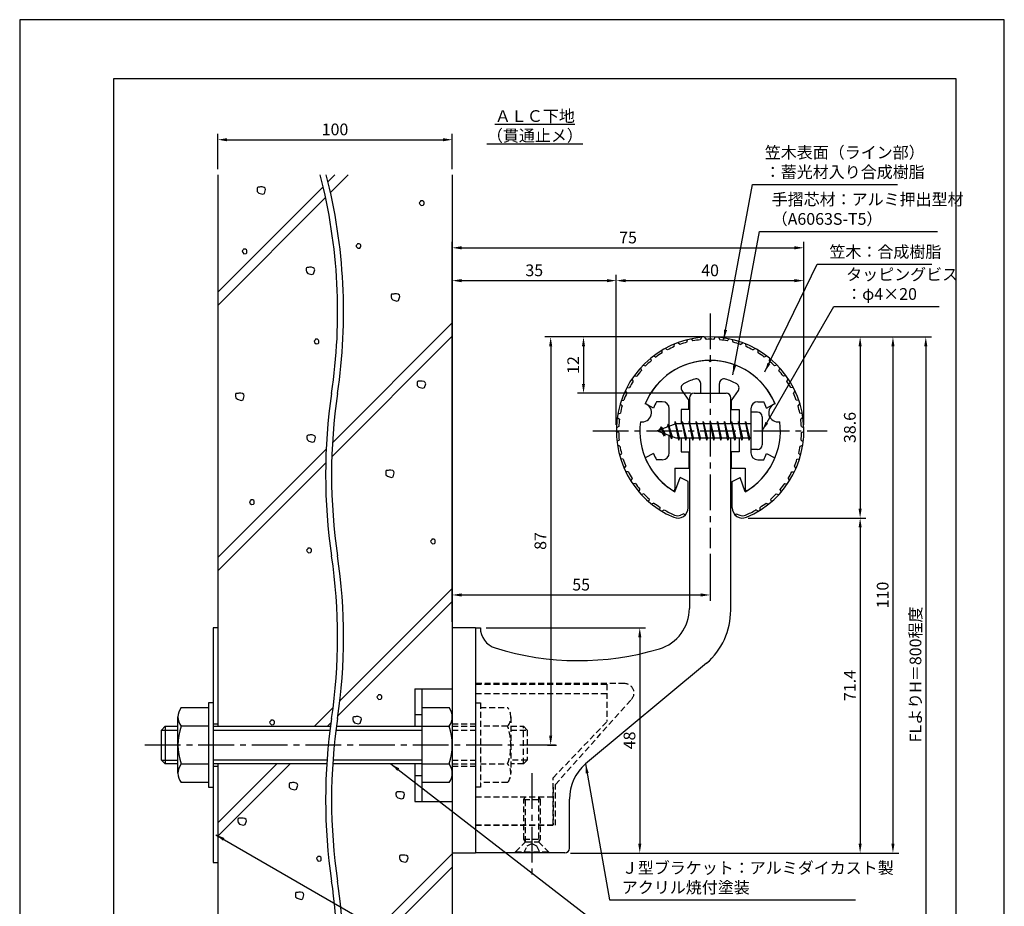
# Model space of a CAD drawing. Extents: x 0 to 210, y 0 to 297.
# Drawn here: x 0 to 210, y 108 to 297 of the extents above; entities that cross this region are included whole.
import ezdxf

# ---------------------------------------------------------------- set-up
doc = ezdxf.new("R2010")
doc.units = 0
doc.header["$LTSCALE"] = 0.4
doc.linetypes.add('CENTER2', pattern=[28.575, 19.05, -3.175, 3.175, -3.175])
doc.linetypes.add('HIDDEN2', pattern=[4.7625, 3.175, -1.5875])
doc.layers.get('0').update_dxf_attribs({"linetype": 'CONTINUOUS'})
doc.layers.get('DEFPOINTS').update_dxf_attribs({"linetype": 'CONTINUOUS'})
for name, color, linetype in [('BIS', 7, 'CONTINUOUS'), ('CENTER', 6, 'CENTER2'), ('DIMS', 1, 'CONTINUOUS'), ('GENKYO', 3, 'CONTINUOUS'), ('HATCH', 9, 'CONTINUOUS'), ('HIDDEN', 9, 'HIDDEN2'), ('MODEL', 7, 'CONTINUOUS'), ('SHINZAI', 7, 'CONTINUOUS'), ('TEXT', 7, 'CONTINUOUS'), ('TITLE', 7, 'CONTINUOUS'), ('ZYUSHI', 7, 'CONTINUOUS'), ('ZYUSHI2', 9, 'CONTINUOUS')]:
    doc.layers.add(name, color=color, linetype=linetype)
doc.styles.add('DIMS', font='romans.shx', dxfattribs={"width": 0.75, "bigfont": 'bigfont.shx'})
doc.styles.get("Standard").update_dxf_attribs({"font": 'romans.shx', "bigfont": 'bigfont.shx'})
doc.dimstyles.new('DIMS', dxfattribs={"dimscale": 0, "dimtxt": 2.5, "dimasz": 2, "dimexe": 1.25, "dimexo": 1.25, "dimtad": 1, "dimtxsty": 'DIMS', "dimcen": 0, "dimclrt": 7, "dimazin": 3, "dimtfac": 1, "dimtmove": 0, "dimatfit": 3})
doc.dimstyles.new('DIMS2', dxfattribs={"dimscale": 2, "dimtxt": 2.5, "dimasz": 2, "dimexe": 1, "dimexo": 1, "dimtad": 1, "dimtxsty": 'DIMS', "dimcen": 0, "dimclrt": 7, "dimazin": 3, "dimtfac": 1, "dimtix": 1, "dimtmove": 0, "dimatfit": 3})

# ---------------------------------------------------------------- blocks, each defined once
blk = doc.blocks.new('*D38')
at = {"layer": 'DEFPOINTS', "color": 0}
for p in [(92.25, 271.42), (42.25, 263.92), (92.25, 263.92)]:
    blk.add_point(p, dxfattribs=at)
at = {"layer": 'DIMS', "color": 0}
for p, q in [((42.25, 265.17), (42.25, 272.67)), ((44.25, 271.42), (90.25, 271.42)), ((92.25, 265.17), (92.25, 272.67))]:
    blk.add_line(p, q, dxfattribs=at)
for points in [[(44.25, 271.75), (44.25, 271.08), (42.25, 271.42)], [(90.25, 271.75), (90.25, 271.08), (92.25, 271.42)]]:
    blk.add_solid(points, dxfattribs=at)
at = {"layer": 'DIMS', "color": 7, "insert": (67.25, 273.29), "char_height": 2.5, "attachment_point": 5, "style": 'DIMS'}
blk.add_mtext('100', dxfattribs=at)
blk = doc.blocks.new('*D29')
at = {"layer": 'DEFPOINTS', "color": 0}
for p in [(154.2, 229.37), (92.25, 87.5), (193.25, 87.5)]:
    blk.add_point(p, dxfattribs=at)
at = {"layer": 'DIMS', "color": 0}
for p, q in [((155.45, 229.37), (194.5, 229.37)), ((193.25, 227.37), (193.25, 87.5))]:
    blk.add_line(p, q, dxfattribs=at)
blk.add_solid([(192.92, 227.37), (193.58, 227.37), (193.25, 229.37)], dxfattribs=at)
at = {"layer": 'DIMS', "color": 7, "insert": (191.38, 157.44), "char_height": 2.5, "attachment_point": 5, "rotation": 90, "style": 'DIMS'}
blk.add_mtext('FLよりH＝800程度', dxfattribs=at)
blk = doc.blocks.new('_NONE')
at = {"color": 0, "linetype": 'BYBLOCK'}
blk.add_circle((0, 0), 0.25, dxfattribs=at)
blk = doc.blocks.new('*D30')
at = {"layer": 'DEFPOINTS', "color": 0}
for p in [(147.2, 229.37), (116.25, 119.37), (186.25, 119.37)]:
    blk.add_point(p, dxfattribs=at)
at = {"layer": 'DIMS', "color": 0}
for p, q in [((148.45, 229.37), (187.5, 229.37)), ((186.25, 227.37), (186.25, 121.37)), ((117.5, 119.37), (187.5, 119.37))]:
    blk.add_line(p, q, dxfattribs=at)
for points in [[(185.92, 227.37), (186.58, 227.37), (186.25, 229.37)], [(185.92, 121.37), (186.58, 121.37), (186.25, 119.37)]]:
    blk.add_solid(points, dxfattribs=at)
at = {"layer": 'DIMS', "color": 7, "insert": (184.38, 174.37), "char_height": 2.5, "attachment_point": 5, "rotation": 90, "style": 'DIMS'}
blk.add_mtext('110', dxfattribs=at)
blk = doc.blocks.new('*D31')
at = {"layer": 'DEFPOINTS', "color": 0}
for p in [(147.25, 229.38), (111.3, 142.38), (113.25, 142.38)]:
    blk.add_point(p, dxfattribs=at)
at = {"layer": 'DIMS', "color": 0}
for p, q in [((146, 229.38), (112, 229.38)), ((113.25, 227.38), (113.25, 144.38)), ((112.55, 142.38), (114.5, 142.38))]:
    blk.add_line(p, q, dxfattribs=at)
for points in [[(112.92, 227.38), (113.58, 227.38), (113.25, 229.38)], [(112.92, 144.38), (113.58, 144.38), (113.25, 142.38)]]:
    blk.add_solid(points, dxfattribs=at)
at = {"layer": 'DIMS', "color": 7, "insert": (111.38, 185.88), "char_height": 2.5, "attachment_point": 5, "rotation": 90, "style": 'DIMS'}
blk.add_mtext('87', dxfattribs=at)
blk = doc.blocks.new('*D32')
at = {"layer": 'DEFPOINTS', "color": 0}
for p in [(167.25, 241.38), (127.25, 209.38), (167.25, 209.38)]:
    blk.add_point(p, dxfattribs=at)
at = {"layer": 'DIMS', "color": 0}
for p, q in [((127.25, 210.62), (127.25, 242.62)), ((167.25, 210.62), (167.25, 242.62)), ((129.25, 241.38), (165.25, 241.38))]:
    blk.add_line(p, q, dxfattribs=at)
for points in [[(129.25, 241.71), (129.25, 241.04), (127.25, 241.38)], [(165.25, 241.71), (165.25, 241.04), (167.25, 241.38)]]:
    blk.add_solid(points, dxfattribs=at)
at = {"layer": 'DIMS', "color": 7, "insert": (147.25, 243.25), "char_height": 2.5, "attachment_point": 5, "style": 'DIMS'}
blk.add_mtext('40', dxfattribs=at)
blk = doc.blocks.new('*D33')
at = {"layer": 'DEFPOINTS', "color": 0}
for p in [(147.25, 229.38), (120.25, 217.38), (144.35, 217.38)]:
    blk.add_point(p, dxfattribs=at)
at = {"layer": 'DIMS', "color": 0}
for p, q in [((146, 229.38), (119, 229.38)), ((120.25, 227.38), (120.25, 219.38)), ((143.1, 217.38), (119, 217.38))]:
    blk.add_line(p, q, dxfattribs=at)
for points in [[(119.92, 227.38), (120.58, 227.38), (120.25, 229.38)], [(119.92, 219.38), (120.58, 219.38), (120.25, 217.38)]]:
    blk.add_solid(points, dxfattribs=at)
at = {"layer": 'DIMS', "color": 7, "insert": (118.38, 223.38), "char_height": 2.5, "attachment_point": 5, "rotation": 90, "style": 'DIMS'}
blk.add_mtext('12', dxfattribs=at)
blk = doc.blocks.new('*D34')
at = {"layer": 'DEFPOINTS', "color": 0}
for p in [(167.25, 248.38), (167.25, 209.38), (92.25, 167.37)]:
    blk.add_point(p, dxfattribs=at)
at = {"layer": 'DIMS', "color": 0}
for p, q in [((92.25, 168.62), (92.25, 249.62)), ((94.25, 248.38), (165.25, 248.38)), ((167.25, 210.62), (167.25, 249.62))]:
    blk.add_line(p, q, dxfattribs=at)
for points in [[(94.25, 248.71), (94.25, 248.04), (92.25, 248.38)], [(165.25, 248.71), (165.25, 248.04), (167.25, 248.38)]]:
    blk.add_solid(points, dxfattribs=at)
at = {"layer": 'DIMS', "color": 7, "insert": (129.75, 250.25), "char_height": 2.5, "attachment_point": 5, "style": 'DIMS'}
blk.add_mtext('75', dxfattribs=at)
blk = doc.blocks.new('*D35')
at = {"layer": 'DEFPOINTS', "color": 0}
for p in [(147.25, 184.38), (147.25, 174.37), (92.25, 167.37)]:
    blk.add_point(p, dxfattribs=at)
at = {"layer": 'DIMS', "color": 0}
for p, q in [((147.25, 183.12), (147.25, 173.12)), ((92.25, 168.62), (92.25, 175.62)), ((94.25, 174.37), (145.25, 174.37))]:
    blk.add_line(p, q, dxfattribs=at)
for points in [[(94.25, 174.71), (94.25, 174.04), (92.25, 174.37)], [(145.25, 174.71), (145.25, 174.04), (147.25, 174.37)]]:
    blk.add_solid(points, dxfattribs=at)
at = {"layer": 'DIMS', "color": 7, "insert": (119.75, 176.25), "char_height": 2.5, "attachment_point": 5, "style": 'DIMS'}
blk.add_mtext('55', dxfattribs=at)
blk = doc.blocks.new('*D36')
at = {"layer": 'DEFPOINTS', "color": 0}
for p in [(127.25, 241.38), (127.25, 209.38), (92.25, 167.37)]:
    blk.add_point(p, dxfattribs=at)
at = {"layer": 'DIMS', "color": 0}
for p, q in [((92.25, 168.62), (92.25, 242.62)), ((127.25, 210.62), (127.25, 242.62)), ((94.25, 241.38), (125.25, 241.38))]:
    blk.add_line(p, q, dxfattribs=at)
for points in [[(94.25, 241.71), (94.25, 241.04), (92.25, 241.38)], [(125.25, 241.71), (125.25, 241.04), (127.25, 241.38)]]:
    blk.add_solid(points, dxfattribs=at)
at = {"layer": 'DIMS', "color": 7, "insert": (109.75, 243.25), "char_height": 2.5, "attachment_point": 5, "style": 'DIMS'}
blk.add_mtext('35', dxfattribs=at)
blk = doc.blocks.new('*D37')
at = {"layer": 'DEFPOINTS', "color": 0}
for p in [(98.25, 167.37), (116.25, 119.37), (132.25, 119.37)]:
    blk.add_point(p, dxfattribs=at)
at = {"layer": 'DIMS', "color": 0}
for p, q in [((99.5, 167.37), (133.5, 167.37)), ((132.25, 165.37), (132.25, 121.37)), ((117.5, 119.37), (133.5, 119.37))]:
    blk.add_line(p, q, dxfattribs=at)
for points in [[(131.92, 165.37), (132.58, 165.37), (132.25, 167.37)], [(131.92, 121.37), (132.58, 121.37), (132.25, 119.37)]]:
    blk.add_solid(points, dxfattribs=at)
at = {"layer": 'DIMS', "color": 7, "insert": (130.38, 143.37), "char_height": 2.5, "attachment_point": 5, "rotation": 90, "style": 'DIMS'}
blk.add_mtext('48', dxfattribs=at)
blk = doc.blocks.new('*D27')
at = {"layer": 'DEFPOINTS', "color": 0}
for p in [(154.15, 190.77), (116.25, 119.37), (179.25, 119.37)]:
    blk.add_point(p, dxfattribs=at)
at = {"layer": 'DIMS', "color": 0}
for p, q in [((155.4, 190.77), (180.5, 190.77)), ((179.25, 188.77), (179.25, 121.37)), ((117.5, 119.37), (180.5, 119.37))]:
    blk.add_line(p, q, dxfattribs=at)
for points in [[(178.92, 188.77), (179.58, 188.77), (179.25, 190.77)], [(178.92, 121.37), (179.58, 121.37), (179.25, 119.37)]]:
    blk.add_solid(points, dxfattribs=at)
at = {"layer": 'DIMS', "color": 7, "insert": (177.38, 155.07), "char_height": 2.5, "attachment_point": 5, "rotation": 90, "style": 'DIMS'}
blk.add_mtext('71.4', dxfattribs=at)
blk = doc.blocks.new('*D28')
at = {"layer": 'DEFPOINTS', "color": 0}
for p in [(147.25, 229.38), (154.15, 190.77), (179.25, 190.77)]:
    blk.add_point(p, dxfattribs=at)
at = {"layer": 'DIMS', "color": 0}
for p, q in [((148.5, 229.38), (180.5, 229.38)), ((179.25, 227.38), (179.25, 192.77)), ((155.4, 190.77), (180.5, 190.77))]:
    blk.add_line(p, q, dxfattribs=at)
for points in [[(178.92, 227.38), (179.58, 227.38), (179.25, 229.38)], [(178.92, 192.77), (179.58, 192.77), (179.25, 190.77)]]:
    blk.add_solid(points, dxfattribs=at)
at = {"layer": 'DIMS', "color": 7, "insert": (177.38, 210.07), "char_height": 2.5, "attachment_point": 5, "rotation": 90, "style": 'DIMS'}
blk.add_mtext('38.6', dxfattribs=at)

msp = doc.modelspace()

# ---------------------------------------------------------------- linework, layer by layer
at = {"layer": 'BIS'}
for p, q in [((155.95, 213.375), (155.95, 205.375)), ((157.35, 213.375), (155.95, 213.375)), ((158.35, 212.375), (158.35, 206.375)), ((139.95, 210.875), (135.95, 209.375)), ((136.8, 210.228), (136.375, 209.534)), ((136.8, 210.228), (137.153, 209.826)), ((137.55, 208.241), (136.8, 210.228)), ((136.8, 210.228), (137.691, 208.722)), ((138.3, 210.79), (138.123, 210.19)), ((139.05, 207.678), (138.3, 210.79)), ((138.3, 210.79), (138.536, 210.345)), ((138.3, 210.79), (139.148, 208.176)), ((139.774, 211.343), (139.66, 210.766)), ((140.55, 207.375), (139.774, 211.343)), ((139.774, 211.343), (140.644, 207.875)), ((139.8, 211.212), (139.938, 210.875)), ((155.95, 210.875), (139.95, 210.875)), ((141.3, 211.375), (141.206, 210.875)), ((142.05, 207.375), (141.3, 211.375)), ((141.3, 211.375), (142.144, 207.875)), ((141.3, 211.375), (141.488, 210.875)), ((142.8, 211.375), (142.706, 210.875)), ((143.55, 207.375), (142.8, 211.375)), ((142.8, 211.375), (142.988, 210.875)), ((142.8, 211.375), (143.644, 207.875)), ((144.3, 211.375), (144.206, 210.875)), ((145.05, 207.375), (144.3, 211.375)), ((144.3, 211.375), (144.488, 210.875)), ((144.3, 211.375), (145.144, 207.875)), ((145.8, 211.375), (145.706, 210.875)), ((145.8, 211.375), (145.988, 210.875)), ((145.8, 211.375), (146.644, 207.875)), ((146.55, 207.375), (145.8, 211.375)), ((147.3, 211.375), (147.206, 210.875)), ((148.05, 207.375), (147.3, 211.375)), ((147.3, 211.375), (147.488, 210.875)), ((147.3, 211.375), (148.144, 207.875)), ((148.8, 211.375), (148.706, 210.875)), ((149.55, 207.375), (148.8, 211.375)), ((148.8, 211.375), (148.988, 210.875)), ((148.8, 211.375), (149.644, 207.875)), ((150.3, 211.375), (150.206, 210.875)), ((151.05, 207.375), (150.3, 211.375)), ((150.3, 211.375), (150.488, 210.875)), ((150.3, 211.375), (151.144, 207.875)), ((151.8, 211.375), (151.706, 210.875)), ((152.55, 207.375), (151.8, 211.375)), ((151.8, 211.375), (151.988, 210.875)), ((151.8, 211.375), (152.644, 207.875)), ((153.3, 211.375), (153.206, 210.875)), ((153.3, 211.375), (154.144, 207.875)), ((154.05, 207.375), (153.3, 211.375)), ((153.3, 211.375), (153.488, 210.875)), ((154.8, 211.375), (154.706, 210.875)), ((155.55, 207.375), (154.8, 211.375)), ((154.8, 211.375), (154.988, 210.875)), ((154.8, 211.375), (155.644, 207.875)), ((135.95, 209.375), (139.95, 207.875)), ((137.55, 208.241), (137.08, 208.951)), ((137.691, 208.722), (137.55, 208.241)), ((138.767, 208.319), (139.05, 207.678)), ((139.148, 208.176), (139.05, 207.678)), ((139.95, 207.875), (155.95, 207.875)), ((140.363, 207.875), (140.55, 207.375)), ((140.644, 207.875), (140.55, 207.375)), ((141.863, 207.875), (142.05, 207.375)), ((142.144, 207.875), (142.05, 207.375)), ((143.363, 207.875), (143.55, 207.375)), ((143.644, 207.875), (143.55, 207.375)), ((144.863, 207.875), (145.05, 207.375)), ((145.144, 207.875), (145.05, 207.375)), ((146.363, 207.875), (146.55, 207.375)), ((146.644, 207.875), (146.55, 207.375)), ((147.863, 207.875), (148.05, 207.375)), ((148.144, 207.875), (148.05, 207.375)), ((149.363, 207.875), (149.55, 207.375)), ((149.644, 207.875), (149.55, 207.375)), ((150.863, 207.875), (151.05, 207.375)), ((151.144, 207.875), (151.05, 207.375)), ((152.363, 207.875), (152.55, 207.375)), ((152.644, 207.875), (152.55, 207.375)), ((153.863, 207.875), (154.05, 207.375)), ((154.144, 207.875), (154.05, 207.375)), ((155.363, 207.875), (155.55, 207.375)), ((155.644, 207.875), (155.55, 207.375)), ((157.35, 205.375), (155.95, 205.375)), ((84.25, 154.375), (92.25, 154.375)), ((84.25, 154.375), (84.25, 146.375)), ((85.75, 154.375), (85.75, 130.375)), ((92.25, 154.375), (92.25, 130.375)), ((92.25, 154.375), (92.25, 130.375)), ((40.25, 151.375), (40.25, 133.375)), ((41.25, 151.375), (40.25, 151.375)), ((41.25, 151.375), (41.25, 133.375)), ((34.436, 150.375), (40.25, 150.375)), ((85.75, 150.375), (91.564, 150.375)), ((33.75, 136.375), (33.75, 148.375)), ((84.25, 148.875), (85.75, 148.875)), ((30.25, 145.575), (31.05, 146.375)), ((30.25, 145.575), (33.75, 145.575)), ((30.25, 139.175), (30.25, 145.575)), ((31.05, 146.375), (33.75, 146.375)), ((31.05, 146.375), (31.05, 138.375)), ((40.25, 146.375), (34.436, 146.375)), ((41.25, 146.375), (66.29, 146.375)), ((41.25, 145.575), (66.185, 145.575)), ((67.458, 145.575), (85.75, 145.575)), ((67.563, 146.375), (85.75, 146.375)), ((85.75, 146.375), (91.564, 146.375)), ((30.25, 139.175), (33.75, 139.175)), ((31.05, 138.375), (30.25, 139.175)), ((65.545, 139.175), (41.25, 139.175)), ((85.75, 139.175), (66.818, 139.175)), ((33.75, 138.375), (31.05, 138.375)), ((34.436, 138.375), (40.25, 138.375)), ((65.49, 138.375), (41.25, 138.375)), ((85.75, 138.375), (66.763, 138.375)), ((84.25, 138.375), (84.25, 130.375)), ((85.75, 138.375), (91.564, 138.375)), ((84.25, 135.875), (85.75, 135.875)), ((40.25, 134.375), (34.436, 134.375)), ((40.25, 133.375), (41.25, 133.375)), ((91.564, 134.375), (85.75, 134.375)), ((84.25, 130.375), (92.25, 130.375))]:
    msp.add_line(p, q, dxfattribs=at)
for centre, radius, start, end in [((157.35, 212.375), 1, 0, 90), ((157.35, 206.375), 1, 270, 0), ((37.007, 148.375), 3.257, 142.12112, 217.87888), ((88.993, 148.375), 3.257, 322.12112, 37.87888), ((45.75, 142.375), 12, 160.52878, 199.47122), ((80.25, 142.375), 12, 340.52878, 19.47122), ((37.007, 136.375), 3.257, 142.12112, 217.87888), ((88.993, 136.375), 3.257, 322.12112, 37.87888)]:
    msp.add_arc(centre, radius, start, end, dxfattribs=at)
at = {"layer": 'CENTER'}
for p, q in [((147.25, 234.375), (147.25, 184.375)), ((122.25, 209.375), (172.25, 209.375)), ((114.299, 142.375), (26.305, 142.375)), ((109.25, 136.375), (109.25, 114.375))]:
    msp.add_line(p, q, dxfattribs=at)
at = {"layer": 'DEFPOINTS'}
msp.add_lwpolyline([(0, 0), (210, 0), (210, 297), (0, 297)], close=True, dxfattribs=at)
at = {"layer": 'GENKYO'}
for p, q in [((42.25, 263.918), (42.25, 146.375)), ((92.25, 263.918), (92.25, 154.375)), ((41.25, 167.375), (41.25, 146.375)), ((42.25, 167.375), (41.25, 167.375)), ((42.25, 167.375), (42.25, 146.375)), ((41.25, 146.875), (42.25, 146.875)), ((41.25, 138.375), (41.25, 117.375)), ((41.25, 137.875), (42.25, 137.875)), ((42.25, 138.375), (42.25, 117.375)), ((42.25, 138.375), (42.25, 87.5)), ((92.25, 130.375), (92.25, 87.5)), ((41.25, 117.375), (42.25, 117.375))]:
    msp.add_line(p, q, dxfattribs=at)
for centre, start, end in [((-49.481, 234.672), 351.5048, 14.43871), ((-48.208, 234.672), 351.5048, 14.43871), ((182.533, 200.017), 171.5048, 188.4952), ((183.806, 200.017), 171.5048, 188.4952), ((-49.481, 165.362), 351.5048, 8.4952), ((-48.208, 165.362), 351.5048, 8.4952), ((182.533, 130.707), 171.5048, 188.4952), ((183.806, 130.707), 171.5048, 188.4952), ((-49.481, 96.053), 355.8185, 8.4952), ((-48.208, 96.053), 355.8185, 8.4952)]:
    msp.add_arc(centre, 117.294, start, end, dxfattribs=at)
at = {"layer": 'HATCH'}
for p, q in [((67.248, 263.918), (65.755, 262.426)), ((66.29, 260.132), (70.076, 263.918)), ((64.727, 261.398), (42.25, 238.92)), ((42.25, 236.092), (65.244, 259.086)), ((66.709, 206.811), (92.25, 232.352)), ((92.25, 229.523), (66.575, 203.848)), ((42.25, 182.352), (65.366, 205.468)), ((65.266, 202.54), (42.25, 179.523)), ((92.25, 175.783), (68.304, 151.837)), ((92.25, 172.955), (67.88, 148.585)), ((66.853, 150.386), (62.842, 146.375)), ((65.67, 146.375), (66.389, 147.094)), ((54.842, 138.375), (42.25, 125.783)), ((42.25, 122.955), (57.67, 138.375)), ((69.086, 96.051), (92.25, 119.215)), ((92.25, 116.386), (69.051, 93.187))]:
    msp.add_line(p, q, dxfattribs=at)
for points in [[(51.149, 261.312), (50.859, 261.312), (50.714, 261.263), (50.617, 261.07), (50.617, 260.732), (50.665, 260.393), (51.004, 260.055), (51.825, 259.813), (52.212, 259.958), (52.453, 260.78), (52.357, 261.07), (52.115, 261.263), (51.728, 261.36), (51.342, 261.36), (51.149, 261.312)], [(85.459, 258.227), (85.217, 257.985), (85.266, 257.792), (85.362, 257.647), (85.604, 257.405), (86.039, 257.453), (86.184, 257.598), (86.232, 257.792), (86.232, 258.082), (86.136, 258.227), (85.894, 258.371), (85.701, 258.371), (85.507, 258.371), (85.459, 258.227)], [(47.695, 247.947), (47.453, 247.705), (47.502, 247.512), (47.598, 247.367), (47.84, 247.126), (48.275, 247.174), (48.42, 247.319), (48.468, 247.512), (48.468, 247.802), (48.372, 247.947), (48.13, 248.092), (47.937, 248.092), (47.743, 248.092), (47.695, 247.947)], [(71.981, 249.107), (71.739, 248.866), (71.788, 248.672), (71.884, 248.527), (72.126, 248.286), (72.561, 248.334), (72.706, 248.479), (72.754, 248.672), (72.754, 248.962), (72.657, 249.107), (72.416, 249.252), (72.223, 249.252), (72.029, 249.252), (71.981, 249.107)], [(61.624, 244.178), (61.334, 244.178), (61.189, 244.129), (61.092, 243.936), (61.092, 243.598), (61.14, 243.26), (61.479, 242.921), (62.3, 242.68), (62.687, 242.825), (62.929, 243.646), (62.832, 243.936), (62.59, 244.129), (62.204, 244.226), (61.817, 244.226), (61.624, 244.178)], [(79.764, 238.514), (79.474, 238.514), (79.329, 238.466), (79.232, 238.272), (79.232, 237.934), (79.281, 237.596), (79.619, 237.257), (80.44, 237.016), (80.827, 237.161), (81.069, 237.982), (80.972, 238.272), (80.73, 238.466), (80.344, 238.562), (79.957, 238.562), (79.764, 238.514)], [(63.054, 228.723), (62.813, 228.481), (62.861, 228.288), (62.958, 228.143), (63.199, 227.901), (63.634, 227.949), (63.779, 228.094), (63.828, 228.288), (63.828, 228.578), (63.731, 228.723), (63.489, 228.868), (63.296, 228.868), (63.103, 228.868), (63.054, 228.723)], [(85.29, 219.921), (85, 219.921), (84.855, 219.872), (84.758, 219.679), (84.758, 219.341), (84.807, 219.002), (85.145, 218.664), (85.967, 218.422), (86.353, 218.567), (86.595, 219.389), (86.498, 219.679), (86.257, 219.872), (85.87, 219.969), (85.483, 219.969), (85.29, 219.921)], [(46.566, 217.339), (46.276, 217.339), (46.131, 217.291), (46.034, 217.097), (46.034, 216.759), (46.083, 216.421), (46.421, 216.082), (47.242, 215.841), (47.629, 215.986), (47.871, 216.807), (47.774, 217.097), (47.532, 217.291), (47.146, 217.387), (46.759, 217.387), (46.566, 217.339)], [(61.795, 208.448), (61.505, 208.448), (61.36, 208.4), (61.263, 208.206), (61.263, 207.868), (61.311, 207.53), (61.65, 207.191), (62.471, 206.95), (62.858, 207.095), (63.099, 207.916), (63.003, 208.206), (62.761, 208.4), (62.374, 208.496), (61.988, 208.496), (61.795, 208.448)], [(78.596, 200.935), (78.306, 200.935), (78.161, 200.887), (78.064, 200.693), (78.064, 200.355), (78.112, 200.017), (78.451, 199.678), (79.272, 199.437), (79.659, 199.582), (79.901, 200.403), (79.804, 200.693), (79.562, 200.887), (79.176, 200.983), (78.789, 200.983), (78.596, 200.935)], [(49.261, 194.483), (49.02, 194.241), (49.068, 194.048), (49.165, 193.903), (49.406, 193.661), (49.841, 193.71), (49.986, 193.855), (50.034, 194.048), (50.034, 194.338), (49.938, 194.483), (49.696, 194.628), (49.503, 194.628), (49.31, 194.628), (49.261, 194.483)], [(87.875, 186.116), (87.633, 185.874), (87.682, 185.681), (87.778, 185.536), (88.02, 185.294), (88.455, 185.342), (88.6, 185.487), (88.648, 185.681), (88.648, 185.971), (88.552, 186.116), (88.31, 186.261), (88.117, 186.261), (87.923, 186.261), (87.875, 186.116)], [(61.441, 184.19), (61.199, 183.948), (61.248, 183.755), (61.344, 183.61), (61.586, 183.368), (62.021, 183.416), (62.166, 183.561), (62.214, 183.755), (62.214, 184.045), (62.117, 184.19), (61.876, 184.335), (61.682, 184.335), (61.489, 184.335), (61.441, 184.19)], [(76.445, 152.933), (76.203, 152.691), (76.252, 152.498), (76.348, 152.353), (76.59, 152.111), (77.025, 152.16), (77.17, 152.305), (77.218, 152.498), (77.218, 152.788), (77.122, 152.933), (76.88, 153.078), (76.687, 153.078), (76.493, 153.078), (76.445, 152.933)], [(53.546, 147.525), (53.304, 147.283), (53.352, 147.09), (53.449, 146.945), (53.691, 146.703), (54.126, 146.752), (54.271, 146.897), (54.319, 147.09), (54.319, 147.38), (54.222, 147.525), (53.981, 147.67), (53.787, 147.67), (53.594, 147.67), (53.546, 147.525)], [(71.586, 148.404), (71.296, 148.404), (71.151, 148.356), (71.055, 148.162), (71.055, 147.824), (71.103, 147.486), (71.441, 147.147), (72.263, 146.906), (72.65, 147.051), (72.891, 147.872), (72.795, 148.162), (72.553, 148.356), (72.166, 148.452), (71.78, 148.452), (71.586, 148.404)], [(57.99, 134.333), (57.7, 134.333), (57.555, 134.284), (57.458, 134.091), (57.458, 133.753), (57.507, 133.414), (57.845, 133.076), (58.667, 132.834), (59.053, 132.979), (59.295, 133.801), (59.198, 134.091), (58.957, 134.284), (58.57, 134.381), (58.183, 134.381), (57.99, 134.333)], [(80.772, 132.395), (80.482, 132.395), (80.337, 132.347), (80.241, 132.153), (80.241, 131.815), (80.289, 131.477), (80.627, 131.138), (81.449, 130.897), (81.836, 131.042), (82.077, 131.863), (81.981, 132.153), (81.739, 132.347), (81.352, 132.443), (80.966, 132.443), (80.772, 132.395)], [(47.061, 126.783), (46.771, 126.783), (46.626, 126.735), (46.529, 126.541), (46.529, 126.203), (46.578, 125.865), (46.916, 125.526), (47.738, 125.285), (48.124, 125.43), (48.366, 126.251), (48.269, 126.541), (48.028, 126.735), (47.641, 126.831), (47.254, 126.831), (47.061, 126.783)], [(63.549, 118.482), (63.308, 118.24), (63.356, 118.047), (63.453, 117.902), (63.694, 117.66), (64.129, 117.709), (64.274, 117.854), (64.323, 118.047), (64.323, 118.337), (64.226, 118.482), (63.984, 118.627), (63.791, 118.627), (63.598, 118.627), (63.549, 118.482)], [(81.541, 118.883), (81.251, 118.883), (81.106, 118.835), (81.009, 118.642), (81.009, 118.303), (81.058, 117.965), (81.396, 117.627), (82.218, 117.385), (82.604, 117.53), (82.846, 118.352), (82.749, 118.642), (82.508, 118.835), (82.121, 118.931), (81.734, 118.931), (81.541, 118.883)], [(59.324, 110.971), (59.034, 110.971), (58.889, 110.922), (58.792, 110.729), (58.792, 110.391), (58.84, 110.052), (59.179, 109.714), (60, 109.472), (60.387, 109.617), (60.629, 110.439), (60.532, 110.729), (60.29, 110.922), (59.904, 111.019), (59.517, 111.019), (59.324, 110.971)]]:
    msp.add_lwpolyline(points, close=True, dxfattribs=at)
at = {"layer": 'HIDDEN'}
for p, q in [((129.018, 155.475), (97.25, 155.475)), ((97.25, 155.375), (125.25, 155.375)), ((97.25, 153.375), (125.25, 153.375)), ((125.25, 155.375), (125.25, 147.375)), ((97.25, 151.375), (98.25, 151.375)), ((98.25, 151.375), (98.25, 133.375)), ((114.25, 133.947), (130.462, 152.091)), ((98.25, 150.375), (104.064, 150.375)), ((104.75, 148.375), (104.75, 136.375)), ((113.75, 135.375), (125.25, 147.375)), ((92.25, 146.875), (97.25, 146.875)), ((92.25, 146.375), (97.25, 146.375)), ((92.25, 145.575), (97.25, 145.575)), ((104.064, 146.375), (98.25, 146.375)), ((104.75, 146.375), (107.45, 146.375)), ((104.75, 145.575), (108.25, 145.575)), ((107.45, 138.375), (107.45, 146.375)), ((107.45, 146.375), (108.25, 145.575)), ((108.25, 145.575), (108.25, 139.175)), ((92.25, 139.175), (97.25, 139.175)), ((108.25, 139.175), (104.75, 139.175)), ((108.25, 139.175), (107.45, 138.375)), ((92.25, 138.375), (97.25, 138.375)), ((92.25, 137.875), (97.25, 137.875)), ((98.25, 138.375), (104.064, 138.375)), ((107.45, 138.375), (104.75, 138.375)), ((113.75, 125.375), (113.75, 135.375)), ((98.25, 133.375), (97.25, 133.375)), ((104.064, 134.375), (98.25, 134.375)), ((113.75, 133.375), (113.75, 125.375)), ((114.25, 125.275), (114.25, 133.947)), ((97.25, 131.375), (113.75, 131.375)), ((107.5, 130.769), (107.85, 131.375)), ((107.5, 122.331), (107.5, 130.769)), ((107.5, 130.769), (111, 130.769)), ((107.85, 121.725), (107.85, 131.375)), ((110.65, 131.375), (110.65, 121.725)), ((110.65, 131.375), (111, 130.769)), ((111, 130.769), (111, 122.331)), ((97.25, 125.375), (113.75, 125.375)), ((97.25, 125.375), (113.75, 125.375)), ((97.25, 125.275), (114.25, 125.275)), ((107.5, 122.331), (111, 122.331)), ((107.85, 121.725), (107.5, 122.331)), ((111, 122.331), (110.65, 121.725)), ((105.75, 119.625), (107.85, 121.725)), ((107.5, 119.375), (108.25, 120.875)), ((107.85, 121.725), (110.65, 121.725)), ((108.25, 120.875), (109.25, 121.375)), ((109.25, 121.375), (110.25, 120.875)), ((110.25, 120.875), (111, 119.375)), ((110.65, 121.725), (112.75, 119.625)), ((105.75, 119.625), (112.75, 119.625)), ((105.75, 119.375), (105.75, 119.625)), ((112.75, 119.625), (112.75, 119.375))]:
    msp.add_line(p, q, dxfattribs=at)
for centre, radius, start, end in [((129.018, 153.475), 2, 316.21888, 90), ((101.493, 148.375), 3.257, 322.12112, 37.87888), ((92.75, 142.375), 12, 340.52878, 19.47122), ((101.493, 136.375), 3.257, 322.12112, 37.87888)]:
    msp.add_arc(centre, radius, start, end, dxfattribs=at)
at = {"layer": 'MODEL'}
for p, q in [((142.85, 216.375), (142.85, 210.875)), ((143.85, 217.375), (150.65, 217.375)), ((151.65, 210.875), (151.65, 216.375)), ((142.85, 207.875), (142.85, 171.519)), ((151.65, 171.123), (151.65, 207.875)), ((92.25, 167.375), (92.25, 119.375)), ((97.25, 167.375), (92.25, 167.375)), ((97.25, 167.375), (97.25, 119.375)), ((97.25, 167.375), (98.25, 167.375)), ((146.493, 159.803), (120.688, 138.365)), ((117.25, 120.375), (117.25, 130.819)), ((92.25, 119.375), (97.25, 119.375)), ((116.25, 119.375), (97.25, 119.375))]:
    msp.add_line(p, q, dxfattribs=at)
for centre, radius, start, end in [((143.85, 216.375), 1, 90, 180), ((150.65, 216.375), 1, 0, 90), ((133.85, 171.519), 9, 286.67061, 0), ((136.65, 171.123), 15, 311.00909, 0), ((102.75, 167.375), 4.5, 180, 252.73745), ((119.22, 220.375), 60, 252.73745, 286.67061), ((127.25, 130.819), 10, 131.00909, 180), ((116.25, 120.375), 1, 270, 0)]:
    msp.add_arc(centre, radius, start, end, dxfattribs=at)
at = {"layer": 'SHINZAI'}
for p, q in [((147.25, 224.075), (146.953, 224.372)), ((147.25, 224.075), (147.547, 224.372)), ((145.25, 217.375), (145.25, 219.437)), ((149.25, 217.375), (149.25, 219.437)), ((141.255, 217.937), (142.75, 215.802)), ((145.25, 217.375), (149.25, 217.375)), ((153.245, 217.937), (151.75, 215.802)), ((135.185, 214.215), (133.417, 215.175)), ((137.05, 215.575), (135.824, 215.575)), ((142.75, 213.875), (142.75, 215.802)), ((151.75, 215.802), (151.75, 213.875)), ((157.45, 215.575), (158.676, 215.575)), ((159.315, 214.215), (161.083, 215.175)), ((138.55, 210.35), (138.55, 214.075)), ((141.05, 213.875), (141.05, 210.875)), ((142.75, 213.875), (141.05, 213.875)), ((151.75, 213.875), (153.45, 213.875)), ((153.45, 213.875), (153.45, 210.875)), ((155.95, 214.075), (155.95, 209.675)), ((138.55, 204.675), (138.55, 208.4)), ((155.95, 209.075), (155.95, 204.675)), ((141.05, 207.875), (141.05, 204.875)), ((153.45, 207.875), (153.45, 204.875)), ((135.185, 204.535), (133.417, 203.575)), ((141.05, 204.875), (142.75, 204.875)), ((142.75, 204.875), (142.75, 201.375)), ((151.75, 204.875), (151.75, 201.375)), ((153.45, 204.875), (151.75, 204.875)), ((159.315, 204.535), (161.083, 203.575)), ((137.05, 203.175), (135.824, 203.175)), ((157.45, 203.175), (158.676, 203.175)), ((139.75, 201.375), (139.75, 196.915)), ((139.75, 201.375), (142.75, 201.375)), ((151.75, 201.375), (154.75, 201.375)), ((154.75, 201.375), (154.75, 196.915))]:
    msp.add_line(p, q, dxfattribs=at)
for centre, radius, start, end in [((147.25, 209.375), 15, 91.13475, 157.25454), ((147.25, 209.375), 15, 22.74546, 88.86525), ((142.074, 218.511), 1, 119.53498, 215), ((147.25, 209.375), 11.5, 106.60155, 119.53498), ((144.25, 219.437), 1, 0, 106.60155), ((150.25, 219.437), 1, 73.39845, 180), ((147.25, 209.375), 11.5, 60.46502, 73.39845), ((152.426, 218.511), 1, 325, 60.46502), ((147.25, 209.375), 13, 151.51536, 158.14117), ((137.05, 214.075), 1.5, 0, 90), ((157.45, 214.075), 1.5, 90, 180), ((147.25, 209.375), 13, 21.85883, 28.48464), ((147.25, 209.375), 13, 201.85883, 208.48464), ((137.05, 204.675), 1.5, 270, 0), ((157.45, 204.675), 1.5, 180, 270), ((147.25, 209.375), 13, 331.51536, 338.14117), ((147.25, 209.375), 15, 202.6786, 237.95317), ((147.25, 209.375), 15, 302.04683, 337.25454), ((139.45, 196.915), 0.3, 237.95317, 0), ((155.05, 196.915), 0.3, 180, 302.04683)]:
    msp.add_arc(centre, radius, start, end, dxfattribs=at)
at = {"layer": 'TITLE'}
msp.add_lwpolyline([(20, 12.625), (199.75, 12.625), (199.75, 284.375), (20, 284.375)], close=True, dxfattribs=at)
at = {"layer": 'ZYUSHI'}
for p, q in [((139.75, 196.385), (140.856, 199.387)), ((142.55, 198.585), (140.856, 199.387)), ((142.55, 192.967), (142.55, 198.585)), ((151.95, 198.585), (153.644, 199.387)), ((151.95, 192.967), (151.95, 198.585)), ((154.75, 196.385), (153.644, 199.387))]:
    msp.add_line(p, q, dxfattribs=at)
for centre, radius, start, end in [((147.25, 209.375), 20, 292.80776, 247.19224), ((147.25, 209.375), 15, 22.64511, 157.35489), ((132.761, 213.257), 2, 258.82255, 71.17745), ((161.739, 213.257), 2, 108.82255, 281.17745), ((147.25, 209.375), 15, 172.64511, 240), ((147.25, 209.375), 15, 300, 7.35489), ((140.35, 192.967), 2.2, 247.19224, 0), ((154.15, 192.967), 2.2, 180, 292.80776)]:
    msp.add_arc(centre, radius, start, end, dxfattribs=at)
at = {"layer": 'ZYUSHI2'}
for p, q in [((143.21, 228.963), (143.579, 228.526)), ((145.386, 229.288), (145.161, 228.763)), ((146.45, 228.859), (146.15, 229.345)), ((148.05, 228.859), (148.35, 229.345)), ((149.114, 229.288), (149.339, 228.763)), ((151.29, 228.963), (150.921, 228.526)), ((138.14, 226.616), (137.66, 226.926)), ((139.584, 227.305), (139.646, 227.873)), ((140.789, 227.773), (140.359, 228.151)), ((142.319, 228.241), (142.463, 228.794)), ((152.181, 228.241), (152.037, 228.794)), ((153.711, 227.773), (154.141, 228.151)), ((154.916, 227.305), (154.854, 227.873)), ((156.36, 226.616), (156.84, 226.926)), ((134.57, 224.841), (134.677, 224.28)), ((135.171, 225.316), (135.692, 225.08)), ((137.018, 225.975), (136.995, 226.546)), ((157.482, 225.975), (157.505, 226.546)), ((159.329, 225.316), (158.808, 225.08)), ((159.93, 224.841), (159.823, 224.28)), ((132.423, 222.797), (132.612, 222.258)), ((132.948, 223.355), (133.497, 223.199)), ((161.552, 223.355), (161.003, 223.199)), ((162.077, 222.797), (161.888, 222.258)), ((131.038, 221.087), (131.605, 221.015)), ((163.462, 221.087), (162.895, 221.015)), ((129.485, 218.563), (130.056, 218.574)), ((130.868, 219.953), (130.602, 220.458)), ((163.632, 219.953), (163.898, 220.458)), ((165.015, 218.563), (164.444, 218.574)), ((129.146, 217.876), (129.485, 217.415)), ((165.354, 217.876), (165.015, 217.415)), ((128.492, 214.701), (128.089, 215.106)), ((128.322, 215.836), (128.885, 215.932)), ((166.178, 215.836), (165.615, 215.932)), ((166.008, 214.701), (166.411, 215.106)), ((127.452, 212.211), (127.91, 211.87)), ((127.575, 212.967), (128.118, 213.145)), ((166.925, 212.967), (166.382, 213.145)), ((167.048, 212.211), (166.59, 211.87)), ((127.771, 210.276), (127.26, 210.02)), ((166.729, 210.276), (167.24, 210.02)), ((127.754, 208.984), (127.25, 209.254)), ((166.746, 208.984), (167.25, 209.254)), ((127.852, 207.387), (127.385, 207.058)), ((128.026, 206.107), (127.488, 206.299)), ((166.474, 206.107), (167.012, 206.299)), ((166.648, 207.387), (167.115, 207.058)), ((127.945, 204.147), (128.359, 204.542)), ((166.555, 204.147), (166.141, 204.542)), ((128.72, 203.301), (128.16, 203.412)), ((128.93, 201.351), (129.28, 201.802)), ((165.57, 201.351), (165.22, 201.802)), ((165.78, 203.301), (166.34, 203.412)), ((129.821, 200.629), (129.251, 200.656)), ((164.679, 200.629), (165.249, 200.656)), ((130.597, 199.229), (130.317, 198.731)), ((131.306, 198.149), (130.737, 198.091)), ((163.194, 198.149), (163.763, 198.091)), ((163.903, 199.229), (164.183, 198.731)), ((132.077, 196.346), (132.28, 196.879)), ((133.14, 195.915), (132.587, 195.774)), ((161.36, 195.915), (161.913, 195.774)), ((162.423, 196.346), (162.22, 196.879)), ((134.169, 194.246), (134.291, 194.804)), ((135.285, 193.978), (134.758, 193.756)), ((159.215, 193.978), (159.742, 193.756)), ((160.331, 194.246), (160.209, 194.804)), ((136.549, 192.479), (136.587, 193.049)), ((136.975, 192.216), (137.467, 192.507)), ((141.676, 191.64), (140.931, 191.369)), ((141.676, 191.64), (141.906, 191.411)), ((152.824, 191.64), (152.594, 191.411)), ((152.824, 191.64), (153.569, 191.369)), ((157.525, 192.216), (157.033, 192.507)), ((157.951, 192.479), (157.913, 193.049))]:
    msp.add_line(p, q, dxfattribs=at)
for centre, radius, start, end in [((147.25, 209.375), 19.5, 113.14874, 117.85126), ((147.25, 209.375), 19.5, 104.64874, 109.35126), ((147.25, 209.375), 19.5, 96.14874, 100.85126), ((147.25, 209.375), 19.5, 87.64874, 92.35126), ((147.25, 209.375), 19.5, 79.14874, 83.85126), ((147.25, 209.375), 19.5, 70.64874, 75.35126), ((147.25, 209.375), 19.5, 62.14874, 66.85126), ((147.25, 209.375), 19.5, 121.64874, 126.35126), ((147.25, 209.375), 19.5, 53.64874, 58.35126), ((147.25, 209.375), 19.5, 130.14874, 134.85126), ((147.25, 209.375), 19.5, 45.14874, 49.85126), ((147.25, 209.375), 19.5, 138.64874, 143.35126), ((147.25, 209.375), 19.5, 36.64874, 41.35126), ((147.25, 209.375), 19.5, 147.14874, 151.85126), ((147.25, 209.375), 19.5, 28.14874, 32.85126), ((147.25, 209.375), 19.5, 155.64874, 160.35126), ((147.25, 209.375), 19.5, 19.64874, 24.35126), ((147.25, 209.375), 19.5, 164.14874, 168.85126), ((147.25, 209.375), 19.5, 11.14874, 15.85126), ((147.25, 209.375), 19.5, 172.64874, 177.35126), ((147.25, 209.375), 19.5, 2.64874, 7.35126), ((147.25, 209.375), 19.5, 181.14874, 185.85126), ((147.25, 209.375), 19.5, 354.14874, 358.85126), ((147.25, 209.375), 19.5, 189.64874, 194.35126), ((147.25, 209.375), 19.5, 345.64874, 350.35126), ((147.25, 209.375), 19.5, 198.14874, 202.85126), ((147.25, 209.375), 19.5, 337.14874, 341.85126), ((147.25, 209.375), 19.5, 206.64874, 211.35126), ((147.25, 209.375), 19.5, 328.64874, 333.35126), ((147.25, 209.375), 19.5, 215.14874, 219.85126), ((147.25, 209.375), 19.5, 320.14874, 324.85126), ((147.25, 209.375), 19.5, 223.64874, 228.35126), ((147.25, 209.375), 19.5, 311.64874, 316.35126), ((147.25, 209.375), 19.5, 232.14874, 236.85126), ((147.25, 209.375), 19.5, 303.14874, 307.85126), ((147.25, 209.375), 19.5, 239.88689, 247.19224), ((140.35, 192.967), 1.7, 247.19224, 290), ((154.15, 192.967), 1.7, 250, 292.80776), ((147.25, 209.375), 19.5, 292.80776, 300.11311)]:
    msp.add_arc(centre, radius, start, end, dxfattribs=at)

# ---------------------------------------------------------------- texts
at = {"layer": 'DIMS', "color": 7, "char_height": 2.5, "attachment_point": 7}
for s, insert in [('笠木表面（ライン部）\\P：蓄光材入り合成樹脂\u3000', (158.912, 262.5)), ('手摺芯材：アルミ押出型材\\P\u3000\u3000\u3000（A6063S-T5）', (160.388, 252.5)), ('\u3000\\P 笠木：合成樹脂', (172.697, 245.5)), ('タッピングビス\\P\u3000：φ4×20', (176.275, 236.5)), ('Ｊ型ブラケット：アルミダイカスト製\\Pアクリル焼付塗装', (128.425, 110))]:
    msp.add_mtext(s, dxfattribs=dict(at, insert=insert))
at = {"layer": 'TEXT', "insert": (109.875, 274.375), "char_height": 2.5, "attachment_point": 5}
msp.add_mtext('{\\LＡＬＣ下地\\P（貫通止メ）}', dxfattribs=at)

# ---------------------------------------------------------------- dimensions: what is measured, and where the dimension line sits
at = {"layer": 'DIMS'}
dim = msp.add_linear_dim(base=(92.25, 271.418), p1=(42.25, 263.918), p2=(92.25, 263.918), text='100', dimstyle='DIMS', override={"dimscale": 1}, dxfattribs=at)
dim.commit()
dim.dimension.update_dxf_attribs({"geometry": '*D38', "text_midpoint": (67.25, 273.293)})
for base, p1, p2, override, picture, middle in [((167.25, 248.375), (92.25, 167.375), (167.25, 209.375), {"dimscale": 1}, '*D34', (129.75, 250.25)), ((127.25, 241.375), (92.25, 167.375), (127.25, 209.375), {"dimscale": 1}, '*D36', (109.75, 243.25)), ((167.25, 241.375), (127.25, 209.375), (167.25, 209.375), {"dimscale": 1, "dimtmove": 1}, '*D32', (147.25, 243.25)), ((147.25, 174.375), (92.25, 167.375), (147.25, 184.375), {"dimscale": 1}, '*D35', (119.75, 176.25))]:
    dim = msp.add_linear_dim(base=base, p1=p1, p2=p2, dimstyle='DIMS', override=override, dxfattribs=at)
    dim.commit()
    dim.dimension.update_dxf_attribs({"geometry": picture, "text_midpoint": middle})
dim = msp.add_linear_dim(base=(193.25, 87.5), p1=(154.201, 229.375), p2=(92.25, 87.5), angle=90, text='FLよりH＝800程度', dimstyle='DIMS', override={"dimscale": 1, "dimblk2": 'NONE', "dimsah": 1, "dimse2": 1}, dxfattribs=at)
dim.commit()
dim.dimension.update_dxf_attribs({"geometry": '*D29', "text_midpoint": (191.375, 157.437)})
for base, p1, p2, override, picture, middle in [((113.25, 142.375), (147.25, 229.375), (111.299, 142.375), {"dimscale": 1}, '*D31', (111.375, 185.875)), ((186.25, 119.375), (147.201, 229.375), (116.25, 119.375), {"dimscale": 1}, '*D30', (184.375, 174.375)), ((120.25, 217.375), (147.25, 229.375), (144.35, 217.375), {"dimscale": 1}, '*D33', (118.375, 223.375)), ((179.25, 190.767), (147.25, 229.375), (154.15, 190.767), {"dimscale": 1, "dimdec": 1}, '*D28', (177.375, 210.071)), ((179.25, 119.375), (154.15, 190.767), (116.25, 119.375), {"dimscale": 1, "dimdec": 1}, '*D27', (177.375, 155.071)), ((132.25, 119.375), (98.25, 167.375), (116.25, 119.375), {"dimscale": 1, "dimtmove": 2}, '*D37', (130.375, 143.375))]:
    dim = msp.add_linear_dim(base=base, p1=p1, p2=p2, angle=90, dimstyle='DIMS', override=override, dxfattribs=at)
    dim.commit()
    dim.dimension.update_dxf_attribs({"geometry": picture, "text_midpoint": middle})

# ---------------------------------------------------------------- leaders
at = {"layer": 'DIMS', "annotation_type": 0, "has_hookline": 1, "hookline_direction": 0}
for points, dimstyle, override, text_width in [([(150.186, 228.911), (156.287, 261.875), (158.287, 261.875)], 'DIMS2', {"dimscale": 1, "dimasz": 2}, 28.333), ([(152.102, 221.293), (157.763, 251.875), (159.763, 251.875)], 'DIMS2', {"dimscale": 1, "dimasz": 2}, 35.333), ([(158.93, 221.938), (170.072, 244.875), (172.072, 244.875)], 'DIMS2', {"dimscale": 1, "dimasz": 2}, 21.833), ([(158.35, 209.375), (173.65, 235.875), (175.65, 235.875)], 'DIMS2', {"dimscale": 1, "dimasz": 2}, 19.833), ([(79.163, 138.375), (125.8, 102.375), (127.8, 102.375)], 'DIMS', {"dimscale": 1}, 23), ([(120.688, 138.365), (125.8, 109.375), (127.8, 109.375)], 'DIMS', {"dimscale": 1}, 49.833), ([(41.799, 123.277), (102.25, 88.375), (104.25, 88.375)], 'DIMS', {"dimscale": 1}, 16.833)]:
    msp.add_leader(points, dimstyle=dimstyle, override=override, dxfattribs=dict(at, text_width=text_width))

doc.saveas('drawing.dxf')
